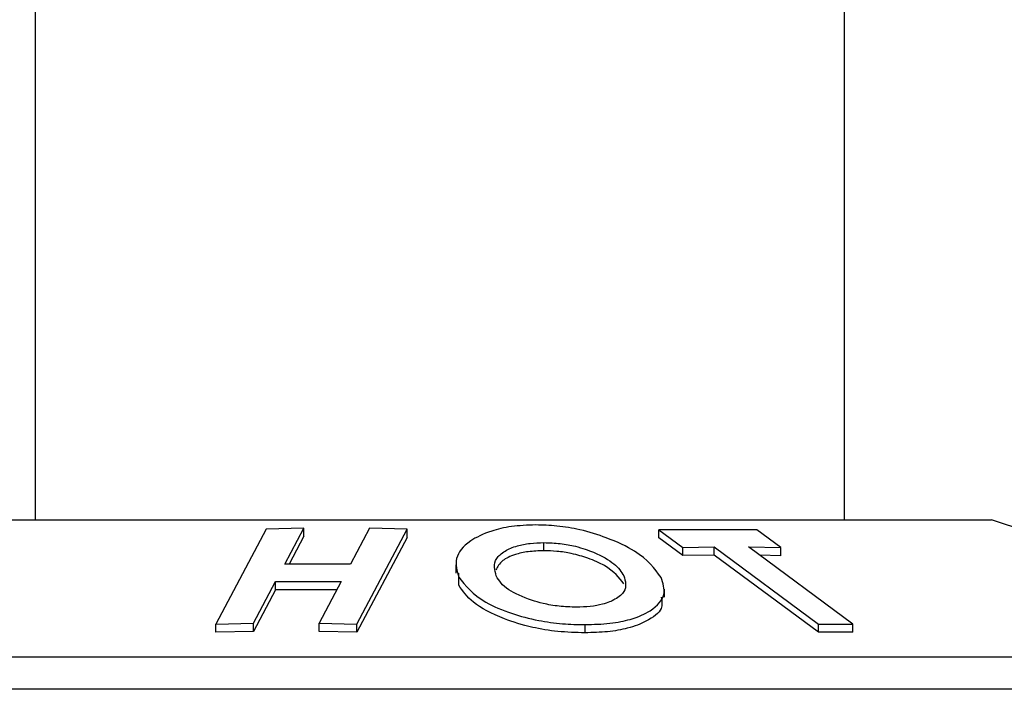
# Model space of a CAD drawing. Units: millimetres. Extents: x 102 to 159, y 31 to 169.
# Drawn here: x 119 to 122, y 153 to 156 of the extents above; entities that cross this region are included whole.
import ezdxf

# ---------------------------------------------------------------- set-up
doc = ezdxf.new("R2010")
doc.units = ezdxf.units.MM

msp = doc.modelspace()

# ---------------------------------------------------------------- linework, layer by layer
at = {"color": 2, "linetype": 'Continuous', "lineweight": 25}
for p, q in [((119.2003, 155.7395), (119.2003, 154.0538)), ((121.8546, 154.0538), (121.8546, 155.7395)), ((118.7177, 154.0538), (122.3372, 154.0538)), ((123.7025, 153.6045), (122.3372, 154.0538)), ((119.9571, 154.0231), (119.7921, 153.7118)), ((120.0813, 154.0266), (119.9571, 154.0231)), ((120.0191, 153.9088), (120.0813, 154.0266)), ((120.0813, 153.9998), (120.0813, 154.0266)), ((120.2963, 154.0265), (120.2341, 153.9087)), ((120.255, 153.7116), (120.4199, 154.0228)), ((120.4199, 154.0228), (120.2963, 154.0265)), ((120.4199, 153.9961), (120.4199, 154.0228)), ((121.5676, 154.0213), (121.2453, 154.0214)), ((121.2453, 154.0214), (121.3243, 153.9629)), ((121.2453, 153.9946), (121.2453, 154.0214)), ((121.6466, 153.9628), (121.5676, 154.0213)), ((120.0813, 153.9998), (120.0332, 153.9088)), ((120.4199, 153.9961), (120.255, 153.6849)), ((121.3243, 153.9362), (121.2453, 153.9946)), ((120.8691, 153.9523), (120.8691, 153.979)), ((121.3243, 153.9629), (121.4278, 153.9651)), ((121.3243, 153.9362), (121.3243, 153.9629)), ((121.4278, 153.9383), (121.4278, 153.9651)), ((121.4278, 153.9651), (121.7695, 153.7114)), ((121.5405, 153.965), (121.6466, 153.9628)), ((121.8821, 153.7113), (121.5405, 153.965)), ((121.6466, 153.9361), (121.6466, 153.9628)), ((121.4278, 153.9383), (121.3243, 153.9362)), ((121.7695, 153.6846), (121.4278, 153.9383)), ((121.6466, 153.9361), (121.5775, 153.9375)), ((120.2341, 153.9087), (120.0191, 153.9088)), ((120.5794, 153.9058), (120.5794, 153.8789)), ((120.5895, 153.8392), (120.5902, 153.8789)), ((120.5895, 153.8392), (120.5895, 153.866)), ((119.9163, 153.7142), (119.9887, 153.8512)), ((119.9887, 153.8245), (119.9163, 153.6874)), ((119.9887, 153.8512), (120.2037, 153.8512)), ((119.9887, 153.8245), (119.9887, 153.8512)), ((120.1896, 153.8244), (119.9887, 153.8245)), ((120.2037, 153.8512), (120.1313, 153.7141)), ((121.2639, 153.7996), (121.2639, 153.8258)), ((119.7921, 153.7118), (119.9163, 153.7142)), ((119.7921, 153.6851), (119.7921, 153.7118)), ((119.9163, 153.6874), (119.9163, 153.7142)), ((120.1313, 153.6874), (120.1313, 153.7141)), ((120.1313, 153.7141), (120.255, 153.7116)), ((120.255, 153.6849), (120.255, 153.7116)), ((121.0037, 153.683), (121.0037, 153.7098)), ((121.7695, 153.6846), (121.7695, 153.7114)), ((121.7695, 153.7114), (121.8821, 153.7113)), ((121.8821, 153.6846), (121.8821, 153.7113)), ((119.9163, 153.6874), (119.7921, 153.6851)), ((120.255, 153.6849), (120.1313, 153.6874)), ((121.8821, 153.6846), (121.7695, 153.6846)), ((117.3525, 153.6045), (123.7025, 153.6045)), ((138.8859, 153.4975), (102.7637, 153.4975))]:
    msp.add_line(p, q, dxfattribs=at)
for points, knots in [([(120.842, 154.0371), (120.8145, 154.036), (120.7596, 154.0338), (120.6836, 154.0148), (120.6126, 153.9798), (120.5719, 153.9266), (120.5836, 153.8863), (120.5895, 153.866)], [0, 0, 0, 0, 0.123591, 0.247376, 0.435508, 0.714827, 1, 1, 1, 1]), ([(121.2534, 153.8649), (121.2318, 153.894), (121.1982, 153.9392), (121.087, 153.992), (120.9977, 154.0203), (120.9149, 154.0349), (120.8652, 154.0364), (120.842, 154.0371)], [0, 0, 0, 0, 0.402248, 0.624358, 0.783199, 0.898927, 1, 1, 1, 1]), ([(120.7125, 153.8695), (120.7073, 153.8889), (120.6996, 153.9175), (120.7367, 153.9507), (120.7749, 153.968), (120.8211, 153.9776), (120.8534, 153.9786), (120.8691, 153.979)], [0, 0, 0, 0, 0.41629, 0.611604, 0.775447, 0.890961, 1, 1, 1, 1]), ([(120.8691, 153.9523), (120.8513, 153.9517), (120.8155, 153.9505), (120.7671, 153.9388), (120.7262, 153.9185), (120.7163, 153.8999), (120.7108, 153.8895)], [0, 0, 0, 0, 0.187933, 0.37671, 0.650318, 1, 1, 1, 1]), ([(120.8691, 153.979), (120.8871, 153.9784), (120.923, 153.9772), (120.9814, 153.9658), (121.0458, 153.9435), (121.1051, 153.9097), (121.1227, 153.8831), (121.1314, 153.8699)], [0, 0, 0, 0, 0.121248, 0.243043, 0.422695, 0.713016, 1, 1, 1, 1]), ([(121.1314, 153.8432), (121.1158, 153.8638), (121.0932, 153.8936), (121.0196, 153.9267), (120.9652, 153.9429), (120.9139, 153.9511), (120.8832, 153.9519), (120.8691, 153.9523)], [0, 0, 0, 0, 0.441366, 0.639713, 0.791303, 0.904223, 1, 1, 1, 1]), ([(120.5895, 153.866), (120.6116, 153.8375), (120.6451, 153.7943), (120.7535, 153.748), (120.8415, 153.7238), (120.9269, 153.7115), (120.9791, 153.7103), (121.0037, 153.7098)], [0, 0, 0, 0, 0.4039532, 0.6136145, 0.7713831, 0.8921901, 1, 1, 1, 1]), ([(120.8284, 153.7896), (120.8005, 153.8008), (120.7567, 153.8184), (120.7263, 153.8465), (120.7171, 153.8618), (120.7125, 153.8695)], [0, 0, 0, 0, 0.467151, 0.730717, 1, 1, 1, 1]), ([(121.1314, 153.8699), (121.1362, 153.8522), (121.1436, 153.8247), (121.1078, 153.794), (121.0687, 153.7773), (121.023, 153.7685), (120.9911, 153.7676), (120.9755, 153.7672)], [0, 0, 0, 0, 0.389708, 0.6048881, 0.7754519, 0.8903192, 1, 1, 1, 1]), ([(121.0037, 153.7098), (121.0319, 153.7106), (121.0884, 153.7123), (121.1649, 153.7285), (121.2323, 153.76), (121.2725, 153.8071), (121.2597, 153.8459), (121.2534, 153.8649)], [0, 0, 0, 0, 0.127574, 0.256, 0.442496, 0.727648, 1, 1, 1, 1]), ([(121.0037, 153.683), (120.9738, 153.6839), (120.9137, 153.6855), (120.8189, 153.7018), (120.7182, 153.7338), (120.6291, 153.7811), (120.6024, 153.8203), (120.5895, 153.8392)], [0, 0, 0, 0, 0.13032, 0.261507, 0.441177, 0.730612, 1, 1, 1, 1]), ([(120.9755, 153.7672), (120.9564, 153.7678), (120.9182, 153.7691), (120.8676, 153.7782), (120.8407, 153.786), (120.8284, 153.7896)], [0, 0, 0, 0, 0.350759, 0.703269, 1, 1, 1, 1]), ([(121.2534, 153.7996), (121.2559, 153.7872), (121.2615, 153.7584), (121.2153, 153.7241), (121.1523, 153.6983), (121.0809, 153.6851), (121.0289, 153.6837), (121.0037, 153.683)], [0, 0, 0, 0, 0.220984, 0.512983, 0.709232, 0.859242, 1, 1, 1, 1])]:
    msp.add_open_spline(points, degree=3, knots=knots, dxfattribs=at)

doc.saveas('drawing.dxf')
